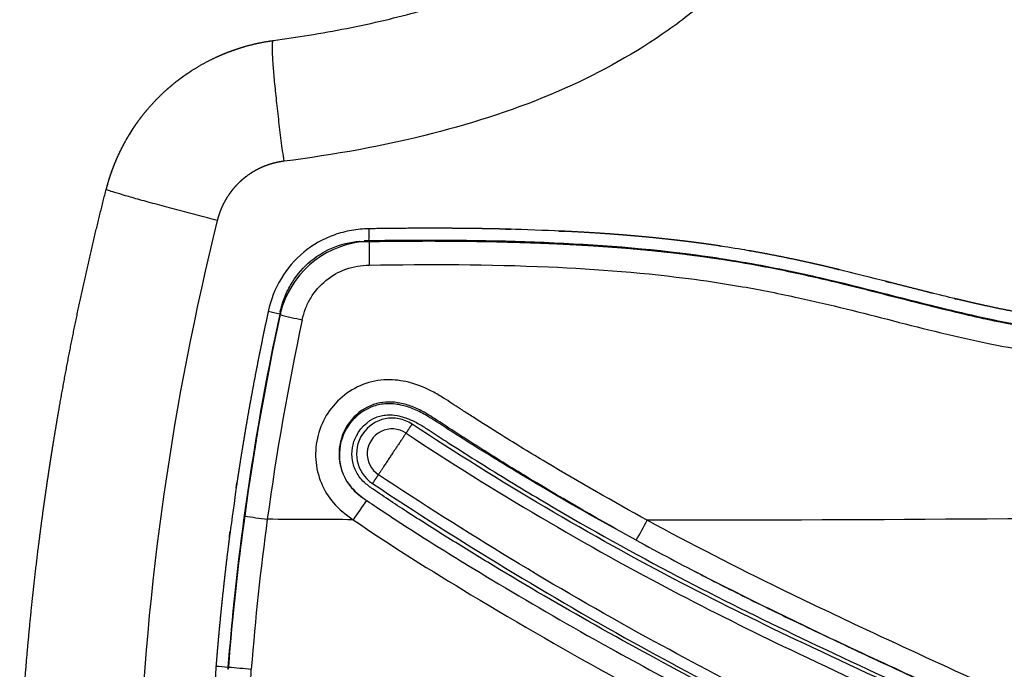
# Model space of a CAD drawing. Units: millimetres. Extents: x -1378 to 20390, y -269 to 14230.
# Drawn here: x 13485 to 13583, y 4903 to 4968 of the extents above; entities that cross this region are included whole.
import ezdxf

# ---------------------------------------------------------------- set-up
doc = ezdxf.new("R2010")
doc.units = ezdxf.units.MM
doc.layers.add('Make2D$可见线$普通线', color=7, linetype='Continuous', true_color=0x000000)
doc.layers.add('Make2D$可见线$正切线', color=7, linetype='Continuous', true_color=0x000000)

msp = doc.modelspace()

# ---------------------------------------------------------------- linework, layer by layer
at = {"layer": 'Make2D$可见线$普通线', "color": 0}
for p, q in [((13518.577, 4945.34), (13518.516, 4945.428)), ((13510.579, 4938.339), (13510.622, 4938.295))]:
    msp.add_line(p, q, dxfattribs=at)
for centre, radius, start, end in [((13492.708, 5093.012), 128.691, 277.67724, 279.27513), ((13525.57, 4576.547), 368.948, 89.74049, 91.0233), ((14296.857, 5514.061), 963.174, 216.183515, 216.186872), ((13781.461, 4884.623), 276.156, 168.78359, 168.82857), ((13773.606, 4881.062), 269.139, 167.72209, 167.77059), ((13773.453, 4881.523), 268.94, 168.39627, 174.64816), ((13708.655, 5215.485), 341.171, 242.67364, 243.47959)]:
    msp.add_arc(centre, radius, start, end, dxfattribs=at)
for points, knots in [([(13540.841, 4945.087), (13546.328, 4944.767), (13554.341, 4943.948), (13566.124, 4941.483), (13574.183, 4939.306), (13581.247, 4937.648), (13585.699, 4936.798), (13589.848, 4936.319), (13593.668, 4936.33), (13597.227, 4937.193), (13600.023, 4938.76), (13602.241, 4941.096), (13603.664, 4944.289), (13603.996, 4947.482), (13603.909, 4950.284), (13603.601, 4952.632), (13603.073, 4955.299), (13602.155, 4959.002), (13600.804, 4963.52), (13598.176, 4971.557), (13593.095, 4986.195), (13587.971, 4998.884), (13584.449, 5007.003)], [0, 0, 0, 0, 16.494574, 24.116698, 36.089708, 41.534244, 45.881193, 49.684715, 54.051062, 57.296833, 60.576234, 63.569315, 66.834837, 70.924292, 73.094623, 75.270403, 77.998757, 81.26383, 86.703373, 92.14713, 106.629566, 133.181069, 133.181069, 133.181069, 133.181069]), ([(13595.338, 4936.67), (13593.813, 4936.321), (13591.325, 4936.169), (13587.827, 4936.441), (13583.919, 4936.987), (13579.718, 4937.897), (13573.546, 4939.388), (13567.584, 4940.977), (13561.037, 4942.471), (13555.325, 4943.529), (13546.686, 4944.682), (13534.301, 4945.432), (13524.078, 4945.439), (13518.577, 4945.34)], [0, 0, 0, 0, 4.68494, 7.428463, 10.525681, 16.512037, 20.321199, 29.574591, 35.01884, 40.464336, 46.997736, 61.153695, 77.659332, 77.659332, 77.659332, 77.659332]), ([(13558.627, 4942.963), (13555.93, 4943.469), (13553.219, 4943.893), (13540.24, 4945.446), (13529.838, 4945.591), (13519.451, 4945.429)], [0.11213727, 0.11213727, 0.11213727, 0.11213727, 0.12047826, 0.12047826, 0.15174167, 0.15174167, 0.15174167, 0.15174167]), ([(13588.672, 4936.443), (13588.139, 4936.491), (13586.947, 4936.622), (13584.328, 4937.006), (13577.149, 4938.45), (13569.33, 4940.633), (13562.833, 4942.115), (13561.406, 4942.411)], [0, 0, 0, 0, 1.606029, 3.597096, 7.940563, 23.561977, 27.933776, 27.933776, 27.933776, 27.933776]), ([(13546.145, 4915.52), (13548.408, 4914.28), (13552.783, 4911.963), (13559.76, 4908.483), (13570.238, 4903.487), (13580.806, 4898.681), (13593.1, 4892.885), (13599.768, 4889.529), (13606.315, 4885.943), (13610.645, 4883.423), (13618.234, 4878.398), (13623.45, 4874.124), (13626.562, 4871.078)], [0, 0, 0, 0, 7.74132, 14.852626, 23.387637, 42.566152, 49.678802, 64.163294, 64.953192, 72.071614, 79.187842, 92.247774, 92.247774, 92.247774, 92.247774]), ([(13553.672, 4911.532), (13554.488, 4911.115), (13556.249, 4910.224), (13559.911, 4908.408), (13568.404, 4904.318), (13576.015, 4900.835), (13581.687, 4898.2)], [0, 0, 0, 0, 2.749059, 5.919123, 12.264122, 31.027145, 31.027145, 31.027145, 31.027145])]:
    msp.add_open_spline(points, degree=3, knots=knots, dxfattribs=at)
for points, weights, knots in [([(13569.439, 4940.525), (13571.832, 4939.896), (13574.229, 4939.284), (13576.631, 4938.689), (13576.713, 4938.669), (13576.795, 4938.649), (13576.877, 4938.63), (13576.918, 4938.62), (13576.959, 4938.61), (13577, 4938.6), (13577.041, 4938.59), (13577.083, 4938.58), (13577.124, 4938.571), (13577.288, 4938.531), (13577.453, 4938.492), (13577.617, 4938.453), (13577.945, 4938.375), (13578.273, 4938.297), (13578.601, 4938.22), (13579.256, 4938.066), (13579.908, 4937.916), (13580.559, 4937.771), (13581.85, 4937.481), (13583.147, 4937.221), (13584.449, 4936.992), (13585.093, 4936.88), (13585.738, 4936.78), (13586.385, 4936.691), (13586.707, 4936.647), (13587.03, 4936.606), (13587.352, 4936.568), (13587.432, 4936.559), (13587.512, 4936.55), (13587.593, 4936.541), (13587.674, 4936.532), (13587.754, 4936.523), (13587.835, 4936.515), (13587.996, 4936.498), (13588.156, 4936.481), (13588.317, 4936.466), (13588.952, 4936.403), (13589.588, 4936.356), (13590.226, 4936.326), (13590.853, 4936.296), (13591.481, 4936.288), (13592.109, 4936.304), (13592.732, 4936.32), (13593.354, 4936.366), (13593.972, 4936.444), (13594.049, 4936.453), (13594.127, 4936.464), (13594.204, 4936.475), (13594.281, 4936.486), (13594.357, 4936.497), (13594.434, 4936.509), (13594.586, 4936.533), (13594.738, 4936.559), (13594.888, 4936.588), (13595.186, 4936.644), (13595.483, 4936.71), (13595.776, 4936.786), (13596.354, 4936.935), (13596.918, 4937.127), (13597.466, 4937.362), (13597.602, 4937.42), (13597.737, 4937.481), (13597.871, 4937.545), (13597.938, 4937.578), (13598.004, 4937.61), (13598.07, 4937.643), (13598.136, 4937.677), (13598.201, 4937.711), (13598.266, 4937.745), (13598.524, 4937.882), (13598.777, 4938.028), (13599.025, 4938.183), (13599.516, 4938.49), (13599.983, 4938.833), (13600.422, 4939.21), (13600.531, 4939.304), (13600.639, 4939.401), (13600.745, 4939.5), (13600.851, 4939.599), (13600.955, 4939.7), (13601.057, 4939.804), (13601.258, 4940.008), (13601.451, 4940.221), (13601.634, 4940.442), (13601.815, 4940.66), (13601.986, 4940.886), (13602.148, 4941.12), (13602.188, 4941.178), (13602.227, 4941.236), (13602.266, 4941.295), (13602.276, 4941.31), (13602.285, 4941.325), (13602.295, 4941.339), (13602.304, 4941.354), (13602.313, 4941.368), (13602.323, 4941.383), (13602.342, 4941.412), (13602.36, 4941.442), (13602.379, 4941.471), (13602.452, 4941.59), (13602.523, 4941.71), (13602.591, 4941.834), (13602.729, 4942.084), (13602.855, 4942.341), (13602.968, 4942.603), (13603.026, 4942.736), (13603.08, 4942.871), (13603.132, 4943.007), (13603.184, 4943.143), (13603.233, 4943.281), (13603.279, 4943.42), (13603.466, 4943.984), (13603.613, 4944.561), (13603.72, 4945.146), (13603.775, 4945.447), (13603.823, 4945.749), (13603.863, 4946.052), (13603.883, 4946.205), (13603.902, 4946.359), (13603.919, 4946.515), (13603.936, 4946.671), (13603.95, 4946.827), (13603.963, 4946.984), (13604.013, 4947.612), (13604.031, 4948.242), (13604.019, 4948.872), (13604.006, 4949.511), (13603.967, 4950.149), (13603.902, 4950.785), (13603.835, 4951.434), (13603.747, 4952.081), (13603.638, 4952.725), (13603.584, 4953.051), (13603.525, 4953.378), (13603.461, 4953.707), (13603.397, 4954.035), (13603.329, 4954.365), (13603.258, 4954.696), (13603.113, 4955.362), (13602.958, 4956.027), (13602.793, 4956.689), (13602.751, 4956.856), (13602.71, 4957.023), (13602.667, 4957.191), (13602.657, 4957.233), (13602.646, 4957.274), (13602.636, 4957.316), (13602.625, 4957.357), (13602.614, 4957.398), (13602.604, 4957.44), (13602.582, 4957.523), (13602.561, 4957.605), (13602.539, 4957.688), (13602.453, 4958.019), (13602.365, 4958.35), (13602.275, 4958.681), (13601.912, 4960.012), (13601.526, 4961.335), (13601.118, 4962.653), (13600.706, 4963.984), (13600.283, 4965.312), (13599.848, 4966.637), (13599.794, 4966.803), (13599.739, 4966.97), (13599.684, 4967.137), (13599.657, 4967.22), (13599.63, 4967.303), (13599.602, 4967.387), (13599.589, 4967.429), (13599.575, 4967.47), (13599.561, 4967.512), (13599.548, 4967.554), (13599.534, 4967.596), (13599.52, 4967.637), (13599.411, 4967.97), (13599.301, 4968.302), (13599.191, 4968.634), (13598.971, 4969.299), (13598.749, 4969.963), (13598.526, 4970.627), (13598.079, 4971.954), (13597.626, 4973.28), (13597.167, 4974.604), (13596.938, 4975.265), (13596.707, 4975.927), (13596.474, 4976.588), (13596.358, 4976.918), (13596.241, 4977.248), (13596.124, 4977.579), (13596.066, 4977.744), (13596.007, 4977.909), (13595.949, 4978.074), (13595.89, 4978.239), (13595.831, 4978.403), (13595.772, 4978.568), (13595.537, 4979.227), (13595.299, 4979.886), (13595.061, 4980.544), (13594.941, 4980.873), (13594.821, 4981.202), (13594.701, 4981.53), (13594.673, 4981.608), (13594.644, 4981.686), (13594.616, 4981.764)], [1, 0.999983439818, 0.999983439818, 1, 1, 0.999999999999, 0.999999999998, 0.999999999998, 0.999999999997, 0.999999999997, 0.999999999996, 0.999999999995, 0.999999999995, 0.999999999993, 0.999999999991, 0.999999999989, 0.999999999986, 0.999999999985, 0.999999999984, 0.999999999983, 0.999999999986, 0.99999999999, 0.999814979609, 0.999814979609, 0.99999999999, 0.999896225762, 0.999896225762, 0.99999999999, 0.999999999985, 0.999999999979, 0.99999999997, 0.999999999968, 0.999999999966, 0.999999999963, 0.999999999961, 0.999999999959, 0.999999999957, 0.999999999953, 0.99999999995, 0.999999999947, 0.999786132674, 0.999786132674, 0.999999999947, 0.999551454385, 0.999551454385, 0.999999999947, 0.999176744117, 0.999176744117, 0.999999999947, 0.99999999995, 0.999999999953, 0.999999999956, 0.999999999959, 0.999999999962, 0.999999999965, 0.99999999997, 0.999999999975, 0.99999999998, 0.999626623949, 0.999626623949, 0.99999999998, 0.998068399764, 0.998068399764, 0.99999999998, 0.999999999973, 0.999999999966, 0.999999999956, 0.999999999952, 0.999999999947, 0.999999999942, 0.999999999936, 0.99999999993, 0.999999999925, 0.999585843467, 0.999585843467, 0.999999999925, 0.99807137615, 0.99807137615, 0.999999999925, 0.999999999929, 0.999999999933, 0.999999999939, 0.999999999944, 0.99999999995, 0.999999999956, 0.999393137314, 0.999393137314, 0.999999999956, 0.999357199719, 0.999357199719, 0.999999999956, 0.999999999959, 0.999999999962, 0.999999999965, 0.999999999966, 0.999999999967, 0.999999999968, 0.999999999968, 0.999999999969, 0.99999999997, 0.999999999971, 0.999999999972, 0.999999999974, 0.999999999978, 0.99999999998, 0.999999999981, 0.999222968994, 0.999222968994, 0.999999999981, 0.999999999975, 0.999999999969, 0.999999999961, 0.999999999954, 0.999999999945, 0.999999999937, 0.998421060521, 0.998421060521, 0.999999999937, 0.999762545871, 0.999762545871, 0.999999999937, 0.999999999938, 0.999999999942, 0.999999999947, 0.999999999952, 0.999999999957, 0.999999999962, 0.999179694536, 0.999179694536, 0.999999999962, 0.999436837544, 0.999436837544, 0.999999999962, 0.999650603752, 0.999650603752, 0.999999999962, 0.999999999961, 0.999999999959, 0.999999999957, 0.999999999955, 0.999999999953, 0.999999999951, 0.999927085866, 0.999927085866, 0.999999999951, 0.999999999949, 0.999999999947, 0.999999999945, 0.999999999944, 0.999999999943, 0.999999999942, 0.999999999941, 0.99999999994, 0.999999999939, 0.999999999938, 0.999999999936, 0.999999999935, 0.999999999928, 0.999999999923, 0.999999999919, 0.999906621023, 0.999906621023, 0.999999999919, 0.99997631406, 0.99997631406, 0.999999999919, 0.999999999919, 0.999999999919, 0.999999999919, 0.99999999992, 0.99999999992, 0.99999999992, 0.99999999992, 0.999999999919, 0.999999999919, 0.999999999919, 0.99999999992, 0.999999999919, 0.999999999918, 0.999999999917, 0.999999999916, 0.999999999913, 0.999999999912, 0.99999999991, 0.999993006263, 0.999993006263, 0.99999999991, 0.999999999908, 0.999999999905, 0.999999999901, 0.999999999899, 0.999999999897, 0.999999999895, 0.999999999894, 0.999999999892, 0.999999999891, 0.999999999889, 0.999999999888, 0.999999999887, 0.999999999881, 0.999999999876, 0.999999999872, 0.99999999987, 0.999999999868, 0.999999999866, 1.00000000122, 1.00000000258, 1.00000000393], [0, 0, 0, 0, 7.423433, 7.423433, 7.423433, 7.425398, 7.425398, 7.425398, 7.42638, 7.42638, 7.42638, 7.427363, 7.427363, 7.427363, 7.431292, 7.431292, 7.431292, 7.439152, 7.439152, 7.439152, 7.45487, 7.45487, 7.45487, 11.422499, 11.422499, 11.422499, 13.381646, 13.381646, 13.381646, 13.389505, 13.389505, 13.389505, 13.39147, 13.39147, 13.39147, 13.393435, 13.393435, 13.393435, 13.397364, 13.397364, 13.397364, 15.311628, 15.311628, 15.311628, 17.195912, 17.195912, 17.195912, 19.06467, 19.06467, 19.06467, 19.066635, 19.066635, 19.066635, 19.0686, 19.0686, 19.0686, 19.07253, 19.07253, 19.07253, 19.982671, 19.982671, 19.982671, 21.769642, 21.769642, 21.769642, 21.773572, 21.773572, 21.773572, 21.775537, 21.775537, 21.775537, 21.777501, 21.777501, 21.777501, 22.65439, 22.65439, 22.65439, 24.389345, 24.389345, 24.389345, 24.393274, 24.393274, 24.393274, 24.397204, 24.397204, 24.397204, 25.258178, 25.258178, 25.258178, 26.108924, 26.108924, 26.108924, 26.110889, 26.110889, 26.110889, 26.11138, 26.11138, 26.11138, 26.111871, 26.111871, 26.111871, 26.112853, 26.112853, 26.112853, 26.116783, 26.116783, 26.116783, 26.973883, 26.973883, 26.973883, 26.977813, 26.977813, 26.977813, 26.981742, 26.981742, 26.981742, 28.764763, 28.764763, 28.764763, 29.682075, 29.682075, 29.682075, 29.686005, 29.686005, 29.686005, 29.689935, 29.689935, 29.689935, 31.580045, 31.580045, 31.580045, 33.496433, 33.496433, 33.496433, 35.454881, 35.454881, 35.454881, 35.462741, 35.462741, 35.462741, 35.4706, 35.4706, 35.4706, 37.517356, 37.517356, 37.517356, 37.521286, 37.521286, 37.521286, 37.522268, 37.522268, 37.522268, 37.523251, 37.523251, 37.523251, 37.525216, 37.525216, 37.525216, 37.533075, 37.533075, 37.533075, 41.669613, 41.669613, 41.669613, 45.851433, 45.851433, 45.851433, 45.855362, 45.855362, 45.855362, 45.857327, 45.857327, 45.857327, 45.85831, 45.85831, 45.85831, 45.859292, 45.859292, 45.859292, 45.867152, 45.867152, 45.867152, 45.88287, 45.88287, 45.88287, 50.08538, 50.08538, 50.08538, 50.101099, 50.101099, 50.101099, 50.108958, 50.108958, 50.108958, 50.112888, 50.112888, 50.112888, 50.116818, 50.116818, 50.116818, 50.132537, 50.132537, 50.132537, 50.140396, 50.140396, 50.140396, 50.142255, 50.142255, 50.142255, 50.142255]), ([(13493.209, 4950.608), (13493.453, 4951.566), (13493.768, 4952.504), (13494.152, 4953.415), (13494.534, 4954.325), (13494.983, 4955.204), (13495.496, 4956.047), (13495.625, 4956.259), (13495.758, 4956.469), (13495.895, 4956.676), (13495.963, 4956.78), (13496.033, 4956.884), (13496.103, 4956.986), (13496.174, 4957.089), (13496.245, 4957.191), (13496.317, 4957.292), (13496.605, 4957.694), (13496.907, 4958.085), (13497.224, 4958.465), (13497.854, 4959.222), (13498.54, 4959.93), (13499.275, 4960.586), (13499.646, 4960.916), (13500.028, 4961.232), (13500.421, 4961.534), (13500.52, 4961.609), (13500.62, 4961.684), (13500.72, 4961.758), (13500.82, 4961.832), (13500.921, 4961.905), (13501.023, 4961.977), (13501.225, 4962.12), (13501.43, 4962.259), (13501.637, 4962.395), (13502.462, 4962.935), (13503.325, 4963.412), (13504.221, 4963.824), (13504.67, 4964.031), (13505.126, 4964.22), (13505.588, 4964.393), (13505.821, 4964.48), (13506.055, 4964.562), (13506.291, 4964.641), (13506.409, 4964.68), (13506.528, 4964.718), (13506.647, 4964.755), (13506.766, 4964.792), (13506.885, 4964.827), (13507.005, 4964.862), (13507.954, 4965.138), (13508.92, 4965.342), (13509.9, 4965.474)], [1, 0.998164825655, 0.998164825655, 1, 0.998173425774, 0.998173425774, 1, 1, 1, 1, 1, 1, 1, 1, 1, 1, 0.999541301448, 0.999541301448, 1, 0.998176065833, 0.998176065833, 1, 0.999538188318, 0.999538188318, 1, 1, 1, 1, 1, 1, 1, 1, 1, 1, 0.998172914319, 0.998172914319, 1, 0.999541733355, 0.999541733355, 1, 1, 1, 1, 1, 1, 1, 1, 1, 1, 0.998165281933, 0.998165281933, 1], [0, 0, 0, 0, 2.964549, 2.964549, 2.964549, 5.921753, 5.921753, 5.921753, 6.667484, 6.667484, 6.667484, 7.041264, 7.041264, 7.041264, 7.41402, 7.41402, 7.41402, 8.896843, 8.896843, 8.896843, 11.850792, 11.850792, 11.850792, 13.338184, 13.338184, 13.338184, 13.712186, 13.712186, 13.712186, 14.085284, 14.085284, 14.085284, 14.828752, 14.828752, 14.828752, 17.784292, 17.784292, 17.784292, 19.265639, 19.265639, 19.265639, 20.010971, 20.010971, 20.010971, 20.385032, 20.385032, 20.385032, 20.758402, 20.758402, 20.758402, 23.719894, 23.719894, 23.719894, 23.719894]), ([(13484.566, 4892.915), (13484.792, 4897.783), (13485.144, 4902.644), (13485.622, 4907.493), (13485.86, 4909.916), (13486.129, 4912.336), (13486.429, 4914.752), (13486.579, 4915.961), (13486.737, 4917.168), (13486.902, 4918.375), (13486.944, 4918.676), (13486.986, 4918.978), (13487.028, 4919.279), (13487.033, 4919.317), (13487.038, 4919.355), (13487.044, 4919.393), (13487.049, 4919.43), (13487.054, 4919.468), (13487.06, 4919.506), (13487.07, 4919.581), (13487.081, 4919.656), (13487.092, 4919.732), (13487.113, 4919.882), (13487.135, 4920.033), (13487.156, 4920.184), (13487.243, 4920.786), (13487.331, 4921.389), (13487.421, 4921.991), (13487.512, 4922.593), (13487.604, 4923.195), (13487.698, 4923.796), (13487.792, 4924.398), (13487.888, 4924.999), (13487.986, 4925.6), (13488.182, 4926.801), (13488.385, 4928.001), (13488.597, 4929.2), (13489.019, 4931.597), (13489.471, 4933.988), (13489.954, 4936.373), (13490.436, 4938.758), (13490.949, 4941.137), (13491.491, 4943.509), (13492.033, 4945.878), (13492.605, 4948.241), (13493.206, 4950.596)], [1, 0.999778041227, 0.999778041227, 1, 0.999945836753, 0.999945836753, 1, 0.999986586162, 0.999986586162, 1, 1, 1, 1, 1, 1, 1, 1, 1, 1, 1, 1, 1, 1, 1, 1, 1, 1, 1, 1, 1, 1, 1, 1, 1, 0.999986524432, 0.999986524432, 1, 0.999946581096, 0.999946581096, 1, 0.999947122502, 0.999947122502, 1, 0.999947774366, 0.999947774366, 1], [0, 0, 0, 0, 14.618091, 14.618091, 14.618091, 21.922213, 21.922213, 21.922213, 25.575249, 25.575249, 25.575249, 26.488747, 26.488747, 26.488747, 26.602942, 26.602942, 26.602942, 26.717127, 26.717127, 26.717127, 26.945489, 26.945489, 26.945489, 27.402181, 27.402181, 27.402181, 29.228561, 29.228561, 29.228561, 31.055432, 31.055432, 31.055432, 32.881915, 32.881915, 32.881915, 36.533363, 36.533363, 36.533363, 43.833464, 43.833464, 43.833464, 51.133968, 51.133968, 51.133968, 58.425161, 58.425161, 58.425161, 58.425161]), ([(13519.484, 4945.383), (13522.227, 4945.429), (13524.971, 4945.443), (13527.715, 4945.426), (13529.088, 4945.417), (13530.462, 4945.399), (13531.836, 4945.371), (13532.523, 4945.357), (13533.21, 4945.34), (13533.897, 4945.321), (13534.585, 4945.302), (13535.272, 4945.28), (13535.959, 4945.255), (13537.336, 4945.206), (13538.713, 4945.143), (13540.089, 4945.068), (13541.468, 4944.993), (13542.846, 4944.902), (13544.223, 4944.796), (13546.98, 4944.585), (13549.731, 4944.298), (13552.472, 4943.935), (13553.158, 4943.843), (13553.843, 4943.746), (13554.527, 4943.643), (13554.87, 4943.591), (13555.212, 4943.538), (13555.554, 4943.484), (13555.896, 4943.429), (13556.238, 4943.374), (13556.58, 4943.316), (13557.945, 4943.087), (13559.306, 4942.837), (13560.664, 4942.564), (13560.911, 4942.515), (13561.159, 4942.465), (13561.406, 4942.414)], [1, 0.999957468749, 0.999957468749, 1, 0.999984128995, 0.999984128995, 1, 0.999999999999, 0.999999999998, 0.999999999997, 0.999999999996, 0.999999999996, 0.999999999996, 0.99997049167, 0.99997049167, 0.999999999996, 0.999958152223, 0.999958152223, 0.999999999996, 0.999740898174, 0.999740898174, 0.999999999996, 0.999977981336, 0.999977981336, 0.999999999996, 0.999999999994, 0.999999999992, 0.99999999999, 0.999999999987, 0.999999999984, 0.99999999998, 0.999915865868, 0.999915865868, 0.99999999998, 0.999999999975, 0.99999999997, 0.999999999965], [0, 0, 0, 0, 8.230725, 8.230725, 8.230725, 12.352272, 12.352272, 12.352272, 12.36799, 12.36799, 12.36799, 12.383709, 12.383709, 12.383709, 16.517351, 16.517351, 16.517351, 20.660881, 20.660881, 20.660881, 28.955417, 28.955417, 28.955417, 31.031692, 31.031692, 31.031692, 31.039552, 31.039552, 31.039552, 31.047411, 31.047411, 31.047411, 35.199927, 35.199927, 35.199927, 35.205669, 35.205669, 35.205669, 35.205669]), ([(13563.79, 4941.9), (13564.099, 4941.831), (13564.408, 4941.76), (13564.716, 4941.689), (13565.052, 4941.611), (13565.389, 4941.532), (13565.724, 4941.452), (13565.892, 4941.412), (13566.06, 4941.372), (13566.228, 4941.331), (13566.395, 4941.29), (13566.562, 4941.249), (13566.729, 4941.208), (13567.005, 4941.14), (13567.281, 4941.072), (13567.556, 4941.003)], [0.999999995827, 0.999999995823, 0.999999995819, 0.999999995816, 0.999999995813, 0.99999999581, 0.999999995809, 0.999999995808, 0.999999995807, 0.999999995807, 0.999999995807, 0.999999995808, 0.999999995809, 0.999999995811, 0.999999995814, 0.999999995818], [-3.85262015, -3.85262015, -3.85262015, -3.85262015, -3.84541292, -3.84541292, -3.84541292, -3.83755354, -3.83755354, -3.83755354, -3.83362386, -3.83362386, -3.83362386, -3.82969417, -3.82969417, -3.82969417, -3.82320014, -3.82320014, -3.82320014, -3.82320014])]:
    msp.add_rational_spline(points, weights, degree=3, knots=knots, dxfattribs=at)
at = {"layer": 'Make2D$可见线$正切线', "color": 0}
for centre, radius, start, end in [((13771.718, 4881.181), 275.515, 166.07239, 177.67722), ((13500.1, 4946.175), 19.366, 357.79047, 1.41493), ((13519.82, 4935.922), 9.5, 97.5196, 165.53611), ((13559.088, 4944.013), 39.628, 178.01882, 181.42768), ((13774.008, 4881.408), 269.46, 167.86061, 172.20687), ((13772.127, 4882.36), 267.468, 167.96572, 171.80709), ((13504.183, 4913.356), 25.573, 75.61389, 78.25171), ((13521.966, 4981.538), 44.934, 255.31305, 258.21463), ((13771.263, 4882.043), 264.368, 167.87949, 172.26788), ((13521.781, 4924.159), 3.569, 56.41687, 236.36192), ((13521.768, 4924.151), 2.496, 56.29306, 236.41036), ((13521.97, 4924.435), 5.622, 213.45377, 236.17227), ((13699.655, 4792.671), 220.553, 144.89599, 145.5069), ((13647.365, 5109.24), 228.966, 236.25464, 237.83296), ((13772.599, 4881.684), 268.027, 172.22453, 175.47213), ((13519.453, 4994.131), 77.191, 260.74376, 262.44106), ((13774.628, 4881.684), 267.75, 172.28871, 175.51017), ((13426.133, 4983.581), 137.968, 330.4414, 331.38752), ((13772.537, 4880.827), 268.082, 172.44773, 175.29647), ((13498.706, 4832.234), 70.889, 84.61636, 85.57935), ((13775.644, 4876.042), 271.609, 174.34409, 174.3897), ((13771.376, 4882.055), 266.778, 175.53093, 175.5804), ((13516.861, 5021.479), 119.187, 264.48652, 265.59158)]:
    msp.add_arc(centre, radius, start, end, dxfattribs=at)
for points, knots in [([(13573.767, 5020.255), (13573.541, 5015.315), (13572.683, 5006.107), (13569.505, 4993.318), (13564.559, 4982.368), (13558.762, 4974.682), (13553.305, 4969.471), (13547.163, 4964.761), (13538.083, 4959.868), (13525.293, 4955.707), (13515.961, 4954.04), (13510.968, 4953.408)], [0, 0, 0, 0, 14.846844, 27.662005, 39.424479, 50.692697, 56.366497, 62.03098, 73.873676, 87.158612, 102.258883, 102.258883, 102.258883, 102.258883]), ([(13519.473, 4943.026), (13525.445, 4943.115), (13536.301, 4943.1), (13548.748, 4942.122), (13557.05, 4940.857), (13562.092, 4939.839), (13568.691, 4938.3), (13574.972, 4936.603), (13581.052, 4935.218), (13585.073, 4934.47), (13589.437, 4933.895), (13594.157, 4933.849), (13599.024, 4935.197), (13602.601, 4937.715), (13604.65, 4940.434), (13605.679, 4942.913), (13606.376, 4945.784), (13606.538, 4949.727), (13605.93, 4953.892), (13605.044, 4957.707), (13604.1, 4961.222), (13602.649, 4965.899), (13600.287, 4973.077), (13598.266, 4978.895), (13596.92, 4982.575)], [0, 0, 0, 0, 17.92065, 32.551535, 37.420056, 43.102988, 47.981275, 57.746642, 62.618129, 66.685688, 70.012267, 75.82381, 80.75745, 84.96463, 88.754242, 90.868076, 92.972212, 97.598504, 102.626603, 105.570395, 109.347975, 113.542917, 120.2599, 132.017239, 132.017239, 132.017239, 132.017239]), ([(13513.45, 4966.003), (13514.713, 4966.21), (13517.257, 4966.667), (13522.1, 4967.72), (13529.702, 4969.819), (13535.788, 4972.41), (13539.407, 4974.567)], [0, 0, 0, 0, 3.837966, 7.755376, 14.86168, 27.490573, 27.490573, 27.490573, 27.490573]), ([(13519.459, 4946.654), (13518.873, 4946.645), (13517.686, 4946.532), (13515.405, 4945.933), (13512.807, 4944.472), (13510.493, 4941.763), (13509.638, 4939.542), (13509.39, 4938.393)], [0, 0, 0, 0, 1.760457, 3.565061, 7.051254, 10.566389, 14.09407, 14.09407, 14.09407, 14.09407]), ([(13510.579, 4938.339), (13510.687, 4938.82), (13510.968, 4939.747), (13511.79, 4941.474), (13513.283, 4943.327), (13515.707, 4944.867), (13517.563, 4945.333), (13518.516, 4945.428)], [0, 0, 0, 0, 1.478822, 2.895986, 5.72436, 8.52443, 11.397167, 11.397167, 11.397167, 11.397167]), ([(13512.788, 4937.552), (13512.87, 4937.933), (13513.093, 4938.682), (13513.775, 4940.09), (13515.054, 4941.585), (13517.125, 4942.745), (13518.683, 4943.014), (13519.473, 4943.026)], [0, 0, 0, 0, 1.169356, 2.338749, 4.676569, 6.983229, 9.353659, 9.353659, 9.353659, 9.353659]), ([(13547.252, 4917.511), (13543.84, 4919.38), (13538.953, 4922.181), (13533.185, 4925.707), (13530.414, 4927.457), (13528.561, 4928.648), (13527.285, 4929.506), (13525.622, 4930.519), (13523.779, 4931.299), (13521.447, 4931.685), (13519.095, 4931.332), (13516.921, 4930.125), (13515.237, 4928.313), (13514.246, 4926.037), (13514.005, 4923.572), (13514.564, 4921.208), (13515.865, 4919.093), (13517.165, 4918.064), (13517.877, 4917.572)], [0, 0, 0, 0, 11.672543, 16.896374, 20.277162, 21.506645, 23.504779, 24.888677, 27.345659, 29.472035, 31.921064, 34.369839, 36.81669, 39.259895, 41.705075, 44.156718, 46.44952, 49.0569, 49.0569, 49.0569, 49.0569]), ([(13546.145, 4915.52), (13542.575, 4917.488), (13537.402, 4920.475), (13531.516, 4924.118), (13528.328, 4926.142), (13526.529, 4927.34), (13525.125, 4928.237), (13524.105, 4928.773), (13522.825, 4929.21), (13521.522, 4929.397), (13519.728, 4929.167), (13517.735, 4927.954), (13516.375, 4925.474), (13516.412, 4923.577), (13516.662, 4922.722)], [0, 0, 0, 0, 12.227672, 17.918578, 20.764195, 23.556453, 24.402039, 25.763982, 27.003522, 28.448974, 29.685818, 32.367538, 35.208059, 37.876931, 37.876931, 37.876931, 37.876931]), ([(13546.145, 4915.52), (13542.571, 4917.46), (13537.382, 4920.409), (13531.476, 4924.01), (13528.269, 4926.016), (13526.43, 4927.225), (13524.974, 4928.138), (13523.889, 4928.685), (13522.58, 4929.09), (13521.238, 4929.231), (13519.381, 4928.875), (13517.4, 4927.431), (13516.242, 4924.654), (13516.591, 4922.654), (13517.029, 4921.777)], [0, 0, 0, 0, 12.199275, 17.90071, 20.751423, 23.547353, 24.50253, 25.90873, 27.178104, 28.602603, 29.925201, 32.778256, 35.675669, 38.617513, 38.617513, 38.617513, 38.617513]), ([(13626.444, 4852.794), (13626.001, 4853.626), (13625.105, 4855.071), (13623.825, 4856.823), (13621.758, 4859.542), (13618.374, 4863.302), (13612.883, 4868.152), (13604.17, 4874.463), (13594.394, 4880.157), (13585.37, 4884.83), (13577.922, 4888.554), (13571.311, 4891.777), (13562.335, 4896.249), (13553.08, 4900.98), (13542.206, 4906.866), (13533.784, 4911.792), (13527.602, 4915.577), (13523.605, 4918.116), (13520.724, 4920.012), (13518.899, 4921.298), (13518.135, 4922.282), (13517.741, 4923.491), (13517.73, 4924.775), (13518.346, 4926.642), (13519.766, 4927.846), (13521.399, 4928.085), (13522.175, 4928.019), (13523.126, 4927.777), (13524.087, 4927.365), (13524.927, 4926.857), (13525.948, 4926.2), (13527.051, 4925.465), (13529.185, 4924.103), (13532.815, 4921.821), (13540.305, 4917.315), (13550.737, 4911.538), (13563.703, 4905.176), (13574.828, 4900.032), (13583.007, 4896.248), (13587.922, 4893.931), (13593.714, 4891.146), (13599.215, 4888.366), (13607.247, 4883.993), (13615.106, 4879.16), (13621.49, 4874.063), (13624.303, 4871.445)], [0, 0, 0, 0, 2.82671, 5.095379, 6.508737, 13.070155, 20.244498, 28.457355, 45.312987, 54.138796, 58.95381, 70.2879, 76.204844, 89.038466, 101.468889, 113.293986, 118.304922, 123.215107, 127.499275, 128.653477, 129.904469, 131.167718, 132.425707, 133.709405, 136.987514, 137.573136, 138.58644, 139.324366, 140.50396, 141.716313, 142.262113, 144.149321, 145.688662, 149.859494, 157.010681, 171.910338, 185.621288, 200.330763, 208.681165, 212.657307, 216.63282, 227.961238, 231.142283, 244.071264, 255.59768, 255.59768, 255.59768, 255.59768]), ([(13628.213, 4867.113), (13626.754, 4868.708), (13623.567, 4871.863), (13616.173, 4877.985), (13605.686, 4884.731), (13587.063, 4894.25), (13568.458, 4902.385), (13545.361, 4913.745), (13532.467, 4921.356), (13523.755, 4927.132)], [0, 0, 0, 0, 6.482871, 13.445025, 28.761506, 43.809176, 76.162526, 89.655784, 121.014699, 121.014699, 121.014699, 121.014699]), ([(13523.153, 4926.228), (13527.559, 4923.304), (13536.511, 4917.703), (13549.629, 4910.406), (13568.016, 4901.334), (13586.476, 4893.227), (13604.989, 4883.75), (13617.172, 4875.925), (13624.321, 4869.58), (13627.318, 4866.3)], [0, 0, 0, 0, 15.860139, 31.670864, 45.017117, 77.359647, 92.134063, 107.382209, 120.70464, 120.70464, 120.70464, 120.70464]), ([(13517.033, 4921.779), (13517.062, 4921.722), (13517.256, 4921.363), (13517.699, 4920.747), (13518.428, 4920.06), (13518.962, 4919.681), (13519.219, 4919.503)], [13.1611664, 13.1611664, 13.1611664, 13.1611664, 13.1806634, 13.2859096, 13.3912513, 13.4861685, 13.4861685, 13.4861685, 13.4861685]), ([(13519.804, 4921.188), (13524.176, 4918.283), (13533.026, 4912.661), (13546.035, 4905.083), (13561.97, 4896.709), (13576.305, 4889.776), (13591.33, 4882.118), (13601.618, 4876.399), (13611.023, 4869.923), (13617.5, 4864.468), (13622.791, 4858.835), (13625.631, 4854.815), (13626.821, 4852.794)], [0, 0, 0, 0, 15.744374, 31.453528, 45.152014, 69.740715, 79.215113, 95.749641, 105.023636, 113.432462, 121.121905, 128.158875, 128.158875, 128.158875, 128.158875]), ([(13627.871, 4853.421), (13626.65, 4855.494), (13623.764, 4859.577), (13618.418, 4865.275), (13611.901, 4870.777), (13602.383, 4877.341), (13591.964, 4883.115), (13576.833, 4890.798), (13562.489, 4897.695), (13541.929, 4908.464), (13529.103, 4916.295), (13520.387, 4922.072)], [0, 0, 0, 0, 7.217393, 14.958484, 23.393924, 32.769132, 49.604394, 59.099349, 83.681425, 97.344895, 128.717998, 128.717998, 128.717998, 128.717998]), ([(13519.219, 4919.503), (13519.248, 4919.483), (13519.561, 4919.269), (13519.882, 4919.05), (13520.174, 4918.852)], [13.4858853, 13.4858853, 13.4858853, 13.4858853, 13.4966057, 13.6020223, 13.6020223, 13.6020223, 13.6020223]), ([(13517.877, 4917.572), (13521.709, 4914.937), (13530.473, 4909.47), (13544.335, 4901.47), (13556.702, 4895.049), (13568.684, 4889.037), (13577.966, 4884.545), (13589.465, 4878.736), (13598.485, 4873.719), (13607.112, 4868.056), (13613.218, 4863.309), (13618.351, 4858.236), (13621.162, 4854.552), (13622.29, 4852.829)], [0, 0, 0, 0, 13.947628, 30.98335, 48.00489, 55.740432, 71.206552, 78.934634, 94.391726, 102.147715, 109.877063, 117.567456, 123.745773, 123.745773, 123.745773, 123.745773]), ([(13626.439, 4918.102), (13604.543, 4917.818), (13582.573, 4917.597), (13556.144, 4917.519), (13551.697, 4917.512), (13547.252, 4917.511)], [0.127141, 0.127141, 0.127141, 0.127141, 1, 1, 1.176553, 1.176553, 1.176553, 1.176553]), ([(13625.904, 4874.855), (13624.431, 4876.186), (13621.262, 4878.845), (13616.312, 4882.454), (13610.73, 4886.062), (13602.754, 4890.611), (13588.526, 4897.732), (13573.691, 4904.375), (13558.699, 4911.514), (13551.669, 4915.096), (13547.252, 4917.511)], [0, 0, 0, 0, 5.956276, 12.400581, 18.367786, 25.889221, 39.937612, 66.084916, 74.647874, 89.749513, 89.749513, 89.749513, 89.749513]), ([(13525.465, 4915.42), (13527.538, 4914.109), (13533.211, 4910.632), (13539.266, 4907.108), (13546.23, 4903.237), (13549.546, 4901.454), (13552.569, 4899.866)], [14.234512, 14.234512, 14.234512, 14.234512, 14.972446, 16.237461, 16.342881, 17.370696, 17.370696, 17.370696, 17.370696]), ([(13504.17, 4902.912), (13504.106, 4902.104), (13504.099, 4900.462), (13504.592, 4897.251), (13506.175, 4893.46), (13509.457, 4889.786), (13512.324, 4888.157), (13513.847, 4887.573)], [0, 0, 0, 0, 2.431841, 4.909372, 9.717021, 14.590618, 19.485194, 19.485194, 19.485194, 19.485194]), ([(13515.136, 4890.877), (13514.553, 4891.101), (13513.419, 4891.638), (13511.348, 4893.045), (13509.246, 4895.393), (13507.783, 4898.884), (13507.601, 4901.397), (13507.699, 4902.644)], [0, 0, 0, 0, 1.874316, 3.751756, 7.490075, 11.198575, 14.953286, 14.953286, 14.953286, 14.953286])]:
    msp.add_open_spline(points, degree=3, knots=knots, dxfattribs=at)
for points, weights, degree, knots in [([(13583.49, 5006.079), (13584.744, 5003.182), (13585.971, 5000.273), (13587.169, 4997.353), (13588.368, 4994.432), (13589.537, 4991.499), (13590.675, 4988.554), (13591.244, 4987.081), (13591.805, 4985.605), (13592.358, 4984.126), (13592.91, 4982.647), (13593.455, 4981.165), (13593.99, 4979.68), (13594.124, 4979.308), (13594.258, 4978.937), (13594.391, 4978.565), (13594.524, 4978.193), (13594.656, 4977.821), (13594.788, 4977.449), (13595.051, 4976.705), (13595.313, 4975.96), (13595.573, 4975.215), (13596.094, 4973.724), (13596.607, 4972.231), (13597.112, 4970.735), (13597.365, 4969.987), (13597.615, 4969.238), (13597.864, 4968.488), (13597.989, 4968.114), (13598.113, 4967.739), (13598.236, 4967.364), (13598.298, 4967.176), (13598.359, 4966.989), (13598.421, 4966.801), (13598.483, 4966.613), (13598.544, 4966.426), (13598.606, 4966.238), (13599.101, 4964.738), (13599.58, 4963.232), (13600.044, 4961.722), (13600.275, 4960.967), (13600.498, 4960.209), (13600.713, 4959.449), (13600.928, 4958.691), (13601.133, 4957.93), (13601.328, 4957.166), (13601.34, 4957.118), (13601.352, 4957.07), (13601.364, 4957.023), (13601.37, 4956.999), (13601.376, 4956.975), (13601.382, 4956.951), (13601.388, 4956.927), (13601.394, 4956.903), (13601.4, 4956.88), (13601.424, 4956.784), (13601.447, 4956.689), (13601.471, 4956.593), (13601.518, 4956.402), (13601.565, 4956.211), (13601.612, 4956.02), (13601.704, 4955.637), (13601.794, 4955.254), (13601.88, 4954.87), (13602.053, 4954.103), (13602.206, 4953.331), (13602.338, 4952.556), (13602.471, 4951.779), (13602.572, 4950.997), (13602.64, 4950.211), (13602.673, 4949.816), (13602.696, 4949.42), (13602.709, 4949.023), (13602.715, 4948.824), (13602.718, 4948.624), (13602.718, 4948.424), (13602.718, 4948.224), (13602.715, 4948.023), (13602.708, 4947.822), (13602.696, 4947.423), (13602.669, 4947.024), (13602.629, 4946.626), (13602.624, 4946.576), (13602.618, 4946.527), (13602.613, 4946.477), (13602.607, 4946.428), (13602.601, 4946.378), (13602.595, 4946.329), (13602.583, 4946.23), (13602.57, 4946.131), (13602.556, 4946.032), (13602.528, 4945.835), (13602.495, 4945.638), (13602.458, 4945.442), (13602.421, 4945.245), (13602.38, 4945.05), (13602.333, 4944.855), (13602.31, 4944.757), (13602.285, 4944.66), (13602.259, 4944.563), (13602.233, 4944.466), (13602.206, 4944.369), (13602.177, 4944.273), (13602.064, 4943.89), (13601.927, 4943.514), (13601.768, 4943.148), (13601.608, 4942.782), (13601.423, 4942.429), (13601.212, 4942.09), (13601.199, 4942.069), (13601.186, 4942.048), (13601.172, 4942.027), (13601.159, 4942.006), (13601.145, 4941.985), (13601.131, 4941.964), (13601.104, 4941.921), (13601.076, 4941.88), (13601.048, 4941.838), (13600.991, 4941.754), (13600.933, 4941.672), (13600.874, 4941.591), (13600.756, 4941.429), (13600.632, 4941.272), (13600.502, 4941.119), (13600.245, 4940.815), (13599.967, 4940.53), (13599.671, 4940.264), (13599.522, 4940.13), (13599.369, 4940.002), (13599.212, 4939.878), (13599.133, 4939.816), (13599.054, 4939.755), (13598.973, 4939.696), (13598.891, 4939.636), (13598.809, 4939.578), (13598.727, 4939.521), (13598.397, 4939.294), (13598.054, 4939.089), (13597.699, 4938.904), (13597.611, 4938.858), (13597.522, 4938.814), (13597.432, 4938.771), (13597.342, 4938.727), (13597.252, 4938.685), (13597.161, 4938.645), (13596.978, 4938.563), (13596.793, 4938.487), (13596.606, 4938.415), (13596.419, 4938.344), (13596.229, 4938.278), (13596.038, 4938.216), (13595.847, 4938.155), (13595.655, 4938.099), (13595.462, 4938.048), (13595.078, 4937.946), (13594.689, 4937.862), (13594.297, 4937.796), (13593.906, 4937.729), (13593.512, 4937.678), (13593.117, 4937.642), (13592.719, 4937.605), (13592.321, 4937.582), (13591.922, 4937.571), (13591.722, 4937.565), (13591.522, 4937.563), (13591.322, 4937.563), (13591.123, 4937.563), (13590.923, 4937.565), (13590.725, 4937.57), (13590.328, 4937.581), (13589.933, 4937.599), (13589.537, 4937.627), (13589.143, 4937.653), (13588.75, 4937.687), (13588.357, 4937.727), (13587.965, 4937.767), (13587.574, 4937.812), (13587.183, 4937.861), (13586.403, 4937.961), (13585.625, 4938.078), (13584.85, 4938.211), (13583.299, 4938.48), (13581.757, 4938.791), (13580.224, 4939.144), (13579.456, 4939.318), (13578.689, 4939.498), (13577.923, 4939.682), (13577.732, 4939.728), (13577.54, 4939.774), (13577.349, 4939.821), (13577.253, 4939.844), (13577.157, 4939.867), (13577.062, 4939.89), (13576.966, 4939.914), (13576.87, 4939.937), (13576.775, 4939.96), (13576.392, 4940.054), (13576.009, 4940.148), (13575.627, 4940.243), (13574.097, 4940.627), (13572.569, 4941.015), (13571.042, 4941.408), (13570.278, 4941.603), (13569.514, 4941.798), (13568.75, 4941.99), (13568.367, 4942.087), (13567.985, 4942.182), (13567.603, 4942.277), (13567.411, 4942.324), (13567.22, 4942.372), (13567.029, 4942.419), (13566.837, 4942.466), (13566.646, 4942.512), (13566.455, 4942.559), (13564.925, 4942.931), (13563.389, 4943.28), (13561.848, 4943.606), (13560.309, 4943.932), (13558.763, 4944.23), (13557.213, 4944.499), (13556.825, 4944.567), (13556.437, 4944.632), (13556.049, 4944.695), (13555.66, 4944.759), (13555.272, 4944.82), (13554.883, 4944.88), (13554.104, 4944.999), (13553.324, 4945.11), (13552.544, 4945.215), (13550.979, 4945.423), (13549.412, 4945.605), (13547.842, 4945.761), (13547.055, 4945.839), (13546.268, 4945.911), (13545.481, 4945.977), (13544.694, 4946.044), (13543.907, 4946.104), (13543.119, 4946.159), (13541.544, 4946.269), (13539.969, 4946.36), (13538.392, 4946.432), (13537.604, 4946.469), (13536.816, 4946.501), (13536.027, 4946.529), (13535.239, 4946.557), (13534.451, 4946.582), (13533.662, 4946.603), (13532.085, 4946.645), (13530.507, 4946.674), (13528.93, 4946.69), (13525.773, 4946.72), (13522.616, 4946.708), (13519.459, 4946.654)], [1, 0.999969512576, 0.999969512576, 1, 0.99996407665, 0.99996407665, 1, 0.999989923557, 0.999989923557, 1, 0.999989229275, 0.999989229275, 1, 1, 1, 1, 1, 1, 1, 1, 1, 1, 0.999991741273, 0.999991741273, 1, 1, 1, 1, 1, 1, 1, 1, 1, 1, 1, 1, 1, 0.999964478097, 0.999964478097, 1, 0.999966122538, 0.999966122538, 1, 0.999939657311, 0.999939657311, 1, 1, 1, 1, 1, 1, 1, 1, 1, 1, 1, 1, 1, 1, 1, 1, 1, 1, 1, 0.999761098175, 0.999761098175, 1, 0.999427979802, 0.999427979802, 1, 0.999760392762, 0.999760392762, 1, 1, 1, 1, 1, 1, 1, 0.999590174509, 0.999590174509, 1, 1, 1, 1, 1, 1, 1, 1, 1, 1, 1, 1, 1, 1, 1, 1, 1, 1, 1, 1, 1, 1, 0.998727717198, 0.998727717198, 1, 0.998239131487, 0.998239131487, 1, 1, 1, 1, 1, 1, 1, 1, 1, 1, 1, 1, 1, 0.99957961434, 0.99957961434, 1, 0.998458188565, 0.998458188565, 1, 0.999642665445, 0.999642665445, 1, 1, 1, 1, 1, 1, 1, 0.998729176869, 0.998729176869, 1, 1, 1, 1, 1, 1, 1, 0.999734373029, 0.999734373029, 1, 0.999758964979, 0.999758964979, 1, 0.999787714496, 0.999787714496, 1, 0.999319375278, 0.999319375278, 1, 0.999507542581, 0.999507542581, 1, 0.99965321521, 0.99965321521, 1, 1, 1, 1, 1, 1, 1, 0.999849621676, 0.999849621676, 1, 0.999907845717, 0.999907845717, 1, 0.99994524595, 0.99994524595, 1, 0.999851425341, 0.999851425341, 1, 0.999755788835, 0.999755788835, 1, 0.999986319573, 0.999986319573, 1, 1, 1, 1, 1, 1, 1, 1, 1, 1, 1, 1, 1, 0.999996646333, 0.999996646333, 1, 1, 1, 1, 1, 1, 1, 1, 1, 1, 1, 1, 1, 0.999924402694, 0.999924402694, 1, 0.999890788056, 0.999890788056, 1, 1, 1, 1, 1, 1, 1, 0.999970563357, 0.999970563357, 1, 0.99990407854, 0.99990407854, 1, 0.999980951179, 0.999980951179, 1, 0.999983956216, 0.999983956216, 1, 0.999951795762, 0.999951795762, 1, 1, 1, 1, 1, 1, 1, 0.999977118682, 0.999977118682, 1, 0.999940784181, 0.999940784181, 1], 3, [0, 0, 0, 0, 9.469939, 9.469939, 9.469939, 18.941853, 18.941853, 18.941853, 23.678897, 23.678897, 23.678897, 28.41568, 28.41568, 28.41568, 28.416866, 28.416866, 28.416866, 28.418051, 28.418051, 28.418051, 28.420422, 28.420422, 28.420422, 33.157632, 33.157632, 33.157632, 33.160003, 33.160003, 33.160003, 33.161189, 33.161189, 33.161189, 33.161781, 33.161781, 33.161781, 33.162374, 33.162374, 33.162374, 37.902204, 37.902204, 37.902204, 40.271391, 40.271391, 40.271391, 42.636149, 42.636149, 42.636149, 42.636297, 42.636297, 42.636297, 42.636371, 42.636371, 42.636371, 42.636445, 42.636445, 42.636445, 42.636742, 42.636742, 42.636742, 42.637334, 42.637334, 42.637334, 42.63852, 42.63852, 42.63852, 44.997839, 44.997839, 44.997839, 47.362541, 47.362541, 47.362541, 48.553027, 48.553027, 48.553027, 48.553619, 48.553619, 48.553619, 48.554212, 48.554212, 48.554212, 49.753485, 49.753485, 49.753485, 49.753633, 49.753633, 49.753633, 49.753781, 49.753781, 49.753781, 49.754077, 49.754077, 49.754077, 49.75467, 49.75467, 49.75467, 49.755263, 49.755263, 49.755263, 49.755559, 49.755559, 49.755559, 49.755856, 49.755856, 49.755856, 50.953636, 50.953636, 50.953636, 52.149062, 52.149062, 52.149062, 52.149136, 52.149136, 52.149136, 52.14921, 52.14921, 52.14921, 52.149359, 52.149359, 52.149359, 52.149655, 52.149655, 52.149655, 52.750099, 52.750099, 52.750099, 53.944131, 53.944131, 53.944131, 54.543296, 54.543296, 54.543296, 54.543592, 54.543592, 54.543592, 54.543888, 54.543888, 54.543888, 55.742557, 55.742557, 55.742557, 55.742854, 55.742854, 55.742854, 55.74315, 55.74315, 55.74315, 56.343131, 56.343131, 56.343131, 56.94584, 56.94584, 56.94584, 57.545443, 57.545443, 57.545443, 58.737568, 58.737568, 58.737568, 59.928701, 59.928701, 59.928701, 61.125505, 61.125505, 61.125505, 61.126098, 61.126098, 61.126098, 61.12669, 61.12669, 61.12669, 62.315734, 62.315734, 62.315734, 63.499906, 63.499906, 63.499906, 64.681496, 64.681496, 64.681496, 67.041331, 67.041331, 67.041331, 71.761133, 71.761133, 71.761133, 74.123681, 74.123681, 74.123681, 74.124274, 74.124274, 74.124274, 74.12457, 74.12457, 74.12457, 74.124866, 74.124866, 74.124866, 74.126052, 74.126052, 74.126052, 78.856664, 78.856664, 78.856664, 78.859035, 78.859035, 78.859035, 78.86022, 78.86022, 78.86022, 78.860813, 78.860813, 78.860813, 78.861406, 78.861406, 78.861406, 83.585537, 83.585537, 83.585537, 88.306416, 88.306416, 88.306416, 88.307602, 88.307602, 88.307602, 88.308787, 88.308787, 88.308787, 90.671706, 90.671706, 90.671706, 95.405393, 95.405393, 95.405393, 97.776107, 97.776107, 97.776107, 100.145348, 100.145348, 100.145348, 104.880274, 104.880274, 104.880274, 104.882645, 104.882645, 104.882645, 104.885016, 104.885016, 104.885016, 109.618037, 109.618037, 109.618037, 119.088904, 119.088904, 119.088904, 119.088904]), ([(13493.226, 4950.616), (13493.471, 4951.575), (13493.786, 4952.513), (13494.17, 4953.425), (13494.552, 4954.334), (13495.001, 4955.213), (13495.514, 4956.056), (13495.642, 4956.267), (13495.775, 4956.477), (13495.912, 4956.685)], [1, 0.998164227407, 0.998164227407, 1, 0.998174308282, 0.998174308282, 1, 1, 1, 1], 3, [0, 0, 0, 0, 2.966221, 2.966221, 2.966221, 5.922939, 5.922939, 5.922939, 5.954189, 5.954189, 5.954189, 5.954189]), ([(13510.968, 4953.408), (13510.575, 4953.358), (13510.186, 4953.28), (13509.805, 4953.172), (13509.757, 4953.159), (13509.709, 4953.145), (13509.661, 4953.13), (13509.613, 4953.116), (13509.566, 4953.101), (13509.518, 4953.086), (13509.423, 4953.055), (13509.329, 4953.023), (13509.236, 4952.989), (13509.051, 4952.921), (13508.868, 4952.846), (13508.688, 4952.765), (13508.329, 4952.603), (13507.983, 4952.414), (13507.653, 4952.2), (13507.57, 4952.147), (13507.488, 4952.091), (13507.407, 4952.035), (13507.367, 4952.006), (13507.326, 4951.977), (13507.286, 4951.948), (13507.246, 4951.919), (13507.206, 4951.889), (13507.167, 4951.859), (13507.009, 4951.739), (13506.857, 4951.614), (13506.709, 4951.482), (13506.415, 4951.222), (13506.142, 4950.94), (13505.891, 4950.638), (13505.765, 4950.486), (13505.645, 4950.33), (13505.53, 4950.17), (13505.502, 4950.13), (13505.473, 4950.089), (13505.445, 4950.048), (13505.417, 4950.007), (13505.39, 4949.966), (13505.362, 4949.924), (13505.308, 4949.841), (13505.255, 4949.757), (13505.204, 4949.673), (13505.001, 4949.336), (13504.823, 4948.985), (13504.673, 4948.621), (13504.522, 4948.256), (13504.398, 4947.88), (13504.303, 4947.496)], [1, 0.998151035377, 0.998151035377, 1, 1, 1, 1, 1, 1, 1, 1, 1, 1, 0.999532030433, 0.999532030433, 1, 0.998122328749, 0.998122328749, 1, 1, 1, 1, 1, 1, 1, 1, 1, 1, 0.999522029059, 0.999522029059, 1, 0.998109141777, 0.998109141777, 1, 0.9995245829, 0.9995245829, 1, 1, 1, 1, 1, 1, 1, 1, 1, 1, 0.998115542221, 0.998115542221, 1, 0.998117570465, 0.998117570465, 1], 3, [0, 0, 0, 0, 1.188178, 1.188178, 1.188178, 1.203803, 1.203803, 1.203803, 1.219428, 1.219428, 1.219428, 1.250678, 1.250678, 1.250678, 1.843035, 1.843035, 1.843035, 3.023054, 3.023054, 3.023054, 3.054304, 3.054304, 3.054304, 3.069929, 3.069929, 3.069929, 3.085554, 3.085554, 3.085554, 3.678379, 3.678379, 3.678379, 4.855283, 4.855283, 4.855283, 5.446091, 5.446091, 5.446091, 5.461716, 5.461716, 5.461716, 5.477341, 5.477341, 5.477341, 5.508591, 5.508591, 5.508591, 6.688158, 6.688158, 6.688158, 7.873094, 7.873094, 7.873094, 7.873094]), ([(13509.39, 4938.393), (13508.759, 4935.469), (13508.176, 4932.535), (13507.641, 4929.592), (13507.107, 4926.65), (13506.622, 4923.699), (13506.187, 4920.741), (13506.078, 4920.001), (13505.972, 4919.261), (13505.87, 4918.52), (13505.819, 4918.15), (13505.768, 4917.78), (13505.719, 4917.409), (13505.669, 4917.039), (13505.62, 4916.668), (13505.572, 4916.298), (13505.379, 4914.815), (13505.199, 4913.331), (13505.031, 4911.845), (13504.863, 4910.359), (13504.707, 4908.871), (13504.564, 4907.382), (13504.42, 4905.893), (13504.289, 4904.403), (13504.17, 4902.912)], [1, 0.999909098761, 0.999909098761, 1, 0.999905549496, 0.999905549496, 1, 1, 1, 1, 1, 1, 1, 1, 1, 1, 0.999977238516, 0.999977238516, 1, 0.999977093438, 0.999977093438, 1, 0.999976938469, 0.999976938469, 1], 3, [0, 0, 0, 0, 8.973532, 8.973532, 8.973532, 17.943819, 17.943819, 17.943819, 17.946062, 17.946062, 17.946062, 17.947184, 17.947184, 17.947184, 17.948305, 17.948305, 17.948305, 22.433673, 22.433673, 22.433673, 26.92121, 26.92121, 26.92121, 31.409022, 31.409022, 31.409022, 31.409022]), ([(13523.153, 4926.228), (13522.597, 4925.402), (13521.833, 4924.254), (13520.969, 4922.957), (13520.387, 4922.072)], [1, 0.930387054581, 1, 0.913468825689, 1], 2, [-1.588793, -1.588793, -1.588793, -0.835895, -0.835895, 0, 0, 0])]:
    msp.add_rational_spline(points, weights, degree=degree, knots=knots, dxfattribs=at)
for points in [[(13509.245, 4965.368), (13509.455, 4965.405), (13509.665, 4965.438), (13509.876, 4965.468)], [(13518.981, 4945.439), (13519.137, 4945.439), (13519.294, 4945.436), (13519.451, 4945.429)], [(13510.537, 4938.127), (13510.549, 4938.109), (13510.561, 4938.091), (13510.574, 4938.072)], [(13517.877, 4917.572), (13515.017, 4917.584), (13512.157, 4917.597), (13509.299, 4917.611)], [(13505.409, 4902.843), (13505.392, 4902.832), (13505.375, 4902.821), (13505.358, 4902.81)]]:
    msp.add_open_spline(points, degree=3, dxfattribs=at)
for points, weights in [([(13510.968, 4953.408), (13509.342, 4965.416), (13509.9, 4965.474)], [1, 0.703632783571, 1]), ([(13504.303, 4947.496), (13493.112, 4950.363), (13493.209, 4950.607)], [1, 0.713329108238, 0.981183539188]), ([(13493.209, 4950.608), (13493.212, 4950.613), (13493.226, 4950.616)], [0.982054005095, 0.990737551017, 1]), ([(13523.755, 4927.132), (13523.407, 4926.606), (13523.153, 4926.228)], [1, 0.921779150394, 1]), ([(13520.387, 4922.072), (13520.153, 4921.714), (13519.804, 4921.188)], [1, 0.921741228988, 1])]:
    msp.add_rational_spline(points, weights, degree=2, dxfattribs=at)

doc.saveas('drawing.dxf')
